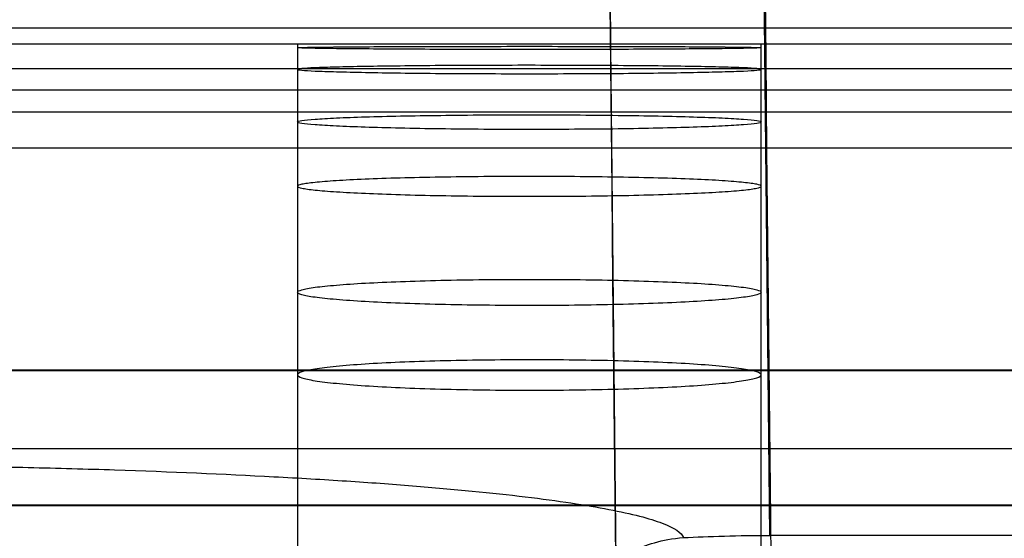
# Paper-space layout '_Right' of a CAD drawing. Units: millimetres. Extents: x -85 to 545, y 0 to 858.
# Drawn here: x 468 to 481, y 408 to 414 of the extents above; entities that cross this region are included whole.
import ezdxf

# ---------------------------------------------------------------- set-up
doc = ezdxf.new("R2010")
doc.units = ezdxf.units.MM

psp = doc.layouts.new('_Right')

# ---------------------------------------------------------------- linework, layer by layer
at = {"color": 7, "linetype": 'Continuous', "lineweight": 25}
for p, q in [((505, 414.222), (-45, 414.222)), ((505, 414.017), (447, 414.017)), ((472, 414.017), (472, 383.058)), ((478, 383.058), (478, 414.017)), ((505, 413.696), (-45, 413.696)), ((-45, 413.423), (505, 413.423)), ((-45, 413.141), (505, 413.141)), ((505, 412.671), (-45, 412.671)), ((505, 409.796), (-45, 409.796)), ((-45, 409.791), (505, 409.791)), ((-45, 408.781), (505, 408.781)), ((-45, 408.052), (505, 408.052)), ((-45, 408.044), (505, 408.044)), ((505, 407.656), (478.112, 407.656))]:
    psp.add_line(p, q, dxfattribs=at)
for points, knots in [([(477, 619.045), (477, 569.395), (477.186, 519.247), (477.952, 417.988), (478.532, 366.876), (480.107, 263.701), (481.103, 211.637), (483.534, 106.548), (484.968, 53.522), (486.635, 0)], [0, 0, 0, 0, 0.25, 0.25, 0.5, 0.5, 0.75, 0.75, 1, 1, 1, 1]), ([(475, 618.289), (475, 583.609), (475.091, 548.684), (475.462, 478.357), (475.742, 442.954), (476.121, 407.316)], [0, 0, 0, 0, 0.5, 0.5, 1, 1, 1, 1]), ([(484.63, 0), (482.965, 53.456), (481.531, 106.416), (479.101, 211.377), (478.106, 263.378), (476.531, 366.427), (475.951, 417.476), (475.186, 518.612), (475, 568.699), (475, 618.289)], [0, 0, 0, 0, 0.25, 0.25, 0.5, 0.5, 0.75, 0.75, 1, 1, 1, 1]), ([(478.112, 407.656), (477.734, 443.333), (477.456, 478.66), (477.089, 548.619), (477, 583.25), (477, 617.531)], [0, 0, 0, 0, 0.5, 0.5, 1, 1, 1, 1]), ([(475, 413.947), (475.198, 413.947), (475.393, 413.947), (475.777, 413.947), (475.967, 413.948), (476.331, 413.949), (476.503, 413.95), (476.829, 413.952), (476.984, 413.953), (477.26, 413.955), (477.384, 413.956), (477.604, 413.959), (477.697, 413.96), (477.846, 413.963), (477.904, 413.964), (477.981, 413.967), (478, 413.968), (478, 413.971), (477.981, 413.972), (477.904, 413.975), (477.848, 413.976), (477.697, 413.978), (477.604, 413.979), (477.387, 413.981), (477.263, 413.982), (476.983, 413.984), (476.831, 413.984), (476.506, 413.986), (476.331, 413.986), (475.967, 413.987), (475.78, 413.987), (475.396, 413.988), (475.197, 413.988), (474.805, 413.988), (474.611, 413.988), (474.224, 413.987), (474.034, 413.987), (473.673, 413.986), (473.499, 413.986), (473.17, 413.984), (473.019, 413.984), (472.742, 413.982), (472.615, 413.981), (472.397, 413.979), (472.305, 413.978), (472.154, 413.976), (472.096, 413.975), (472.02, 413.972), (472, 413.971), (472, 413.968), (472.019, 413.967), (472.095, 413.964), (472.152, 413.963), (472.303, 413.96), (472.395, 413.959), (472.612, 413.956), (472.738, 413.955), (473.015, 413.953), (473.166, 413.952), (473.493, 413.95), (473.668, 413.949), (474.21, 413.947), (474.603, 413.947), (475, 413.947)], [0, 0, 0, 0, 0.03125, 0.03125, 0.0625, 0.0625, 0.09375, 0.09375, 0.125, 0.125, 0.15625, 0.15625, 0.1875, 0.1875, 0.21875, 0.21875, 0.25, 0.25, 0.28125, 0.28125, 0.3125, 0.3125, 0.34375, 0.34375, 0.375, 0.375, 0.40625, 0.40625, 0.4375, 0.4375, 0.46875, 0.46875, 0.5, 0.5, 0.53125, 0.53125, 0.5625, 0.5625, 0.59375, 0.59375, 0.625, 0.625, 0.65625, 0.65625, 0.6875, 0.6875, 0.71875, 0.71875, 0.75, 0.75, 0.78125, 0.78125, 0.8125, 0.8125, 0.84375, 0.84375, 0.875, 0.875, 0.90625, 0.90625, 0.9375, 0.9375, 1, 1, 1, 1]), ([(475, 413.742), (475.198, 413.742), (475.393, 413.741), (475.777, 413.74), (475.968, 413.739), (476.331, 413.737), (476.504, 413.735), (476.83, 413.732), (476.984, 413.729), (477.261, 413.725), (477.385, 413.722), (477.604, 413.716), (477.697, 413.713), (477.847, 413.707), (477.904, 413.704), (477.981, 413.697), (478, 413.693), (478, 413.686), (477.981, 413.683), (477.904, 413.676), (477.848, 413.672), (477.698, 413.665), (477.604, 413.662), (477.387, 413.656), (477.263, 413.653), (476.984, 413.648), (476.832, 413.645), (476.507, 413.641), (476.332, 413.639), (475.968, 413.636), (475.781, 413.635), (475.396, 413.634), (475.197, 413.633), (474.805, 413.633), (474.61, 413.634), (474.223, 413.635), (474.033, 413.636), (473.672, 413.639), (473.498, 413.641), (473.169, 413.645), (473.018, 413.648), (472.741, 413.653), (472.615, 413.656), (472.397, 413.662), (472.305, 413.665), (472.154, 413.672), (472.096, 413.676), (472.02, 413.683), (472, 413.686), (472, 413.693), (472.019, 413.697), (472.095, 413.704), (472.152, 413.707), (472.302, 413.713), (472.394, 413.716), (472.611, 413.722), (472.738, 413.725), (473.014, 413.729), (473.165, 413.731), (473.492, 413.735), (473.668, 413.737), (474.209, 413.741), (474.603, 413.742), (475, 413.742)], [0, 0, 0, 0, 0.03125, 0.03125, 0.0625, 0.0625, 0.09375, 0.09375, 0.125, 0.125, 0.15625, 0.15625, 0.1875, 0.1875, 0.21875, 0.21875, 0.25, 0.25, 0.28125, 0.28125, 0.3125, 0.3125, 0.34375, 0.34375, 0.375, 0.375, 0.40625, 0.40625, 0.4375, 0.4375, 0.46875, 0.46875, 0.5, 0.5, 0.53125, 0.53125, 0.5625, 0.5625, 0.59375, 0.59375, 0.625, 0.625, 0.65625, 0.65625, 0.6875, 0.6875, 0.71875, 0.71875, 0.75, 0.75, 0.78125, 0.78125, 0.8125, 0.8125, 0.84375, 0.84375, 0.875, 0.875, 0.90625, 0.90625, 0.9375, 0.9375, 1, 1, 1, 1]), ([(475, 412.911), (475.198, 412.911), (475.393, 412.912), (475.777, 412.915), (475.967, 412.916), (476.33, 412.921), (476.503, 412.924), (476.829, 412.932), (476.983, 412.936), (477.26, 412.945), (477.384, 412.95), (477.603, 412.96), (477.697, 412.966), (477.846, 412.978), (477.904, 412.984), (477.981, 412.996), (478, 413.002), (478, 413.015), (477.981, 413.021), (477.904, 413.033), (477.848, 413.039), (477.697, 413.05), (477.603, 413.056), (477.386, 413.066), (477.262, 413.07), (476.983, 413.079), (476.831, 413.083), (476.506, 413.089), (476.331, 413.092), (475.967, 413.097), (475.78, 413.098), (475.396, 413.101), (475.197, 413.101), (474.805, 413.101), (474.611, 413.101), (474.224, 413.099), (474.034, 413.097), (473.673, 413.092), (473.499, 413.089), (473.17, 413.083), (473.019, 413.079), (472.742, 413.071), (472.616, 413.066), (472.397, 413.056), (472.305, 413.05), (472.154, 413.039), (472.096, 413.033), (472.02, 413.021), (472, 413.015), (472, 413.002), (472.019, 412.996), (472.095, 412.984), (472.152, 412.978), (472.303, 412.966), (472.395, 412.961), (472.612, 412.95), (472.739, 412.945), (473.015, 412.936), (473.166, 412.932), (473.493, 412.925), (473.668, 412.921), (474.21, 412.914), (474.604, 412.911), (475, 412.911)], [0, 0, 0, 0, 0.03125, 0.03125, 0.0625, 0.0625, 0.09375, 0.09375, 0.125, 0.125, 0.15625, 0.15625, 0.1875, 0.1875, 0.21875, 0.21875, 0.25, 0.25, 0.28125, 0.28125, 0.3125, 0.3125, 0.34375, 0.34375, 0.375, 0.375, 0.40625, 0.40625, 0.4375, 0.4375, 0.46875, 0.46875, 0.5, 0.5, 0.53125, 0.53125, 0.5625, 0.5625, 0.59375, 0.59375, 0.625, 0.625, 0.65625, 0.65625, 0.6875, 0.6875, 0.71875, 0.71875, 0.75, 0.75, 0.78125, 0.78125, 0.8125, 0.8125, 0.84375, 0.84375, 0.875, 0.875, 0.90625, 0.90625, 0.9375, 0.9375, 1, 1, 1, 1]), ([(475, 412.303), (475.199, 412.303), (475.394, 412.303), (475.778, 412.299), (475.969, 412.297), (476.332, 412.291), (476.505, 412.287), (476.831, 412.278), (476.985, 412.273), (477.262, 412.261), (477.386, 412.255), (477.605, 412.241), (477.698, 412.233), (477.847, 412.218), (477.904, 412.21), (477.981, 412.194), (478, 412.185), (478, 412.169), (477.981, 412.16), (477.904, 412.143), (477.848, 412.135), (477.698, 412.12), (477.605, 412.112), (477.388, 412.098), (477.264, 412.091), (476.985, 412.079), (476.833, 412.073), (476.508, 412.064), (476.333, 412.059), (475.969, 412.053), (475.781, 412.05), (475.396, 412.047), (475.197, 412.046), (474.805, 412.046), (474.61, 412.047), (474.223, 412.05), (474.033, 412.053), (473.671, 412.059), (473.497, 412.063), (473.168, 412.073), (473.017, 412.079), (472.74, 412.091), (472.614, 412.098), (472.396, 412.112), (472.304, 412.119), (472.154, 412.135), (472.096, 412.143), (472.02, 412.16), (472, 412.168), (472, 412.185), (472.019, 412.194), (472.095, 412.21), (472.152, 412.218), (472.302, 412.233), (472.394, 412.241), (472.61, 412.254), (472.737, 412.261), (473.013, 412.273), (473.164, 412.278), (473.491, 412.287), (473.667, 412.291), (474.208, 412.3), (474.603, 412.303), (475, 412.303)], [0, 0, 0, 0, 0.03125, 0.03125, 0.0625, 0.0625, 0.09375, 0.09375, 0.125, 0.125, 0.15625, 0.15625, 0.1875, 0.1875, 0.21875, 0.21875, 0.25, 0.25, 0.28125, 0.28125, 0.3125, 0.3125, 0.34375, 0.34375, 0.375, 0.375, 0.40625, 0.40625, 0.4375, 0.4375, 0.46875, 0.46875, 0.5, 0.5, 0.53125, 0.53125, 0.5625, 0.5625, 0.59375, 0.59375, 0.625, 0.625, 0.65625, 0.65625, 0.6875, 0.6875, 0.71875, 0.71875, 0.75, 0.75, 0.78125, 0.78125, 0.8125, 0.8125, 0.84375, 0.84375, 0.875, 0.875, 0.90625, 0.90625, 0.9375, 0.9375, 1, 1, 1, 1]), ([(475, 410.632), (475.198, 410.632), (475.393, 410.633), (475.777, 410.637), (475.967, 410.641), (476.33, 410.65), (476.503, 410.655), (476.829, 410.667), (476.983, 410.675), (477.26, 410.691), (477.384, 410.699), (477.603, 410.718), (477.697, 410.728), (477.846, 410.749), (477.904, 410.76), (477.981, 410.782), (478, 410.793), (478, 410.815), (477.981, 410.826), (477.904, 410.848), (477.848, 410.858), (477.697, 410.878), (477.603, 410.888), (477.386, 410.906), (477.262, 410.915), (476.983, 410.93), (476.831, 410.937), (476.506, 410.949), (476.331, 410.954), (475.967, 410.963), (475.78, 410.966), (475.396, 410.97), (475.197, 410.971), (474.805, 410.971), (474.611, 410.97), (474.224, 410.966), (474.034, 410.963), (473.673, 410.954), (473.499, 410.949), (473.17, 410.937), (473.019, 410.93), (472.742, 410.915), (472.615, 410.906), (472.397, 410.888), (472.305, 410.879), (472.154, 410.858), (472.096, 410.848), (472.02, 410.826), (472, 410.815), (472, 410.793), (472.019, 410.782), (472.095, 410.76), (472.152, 410.749), (472.303, 410.728), (472.395, 410.718), (472.612, 410.7), (472.739, 410.691), (473.015, 410.675), (473.166, 410.668), (473.493, 410.655), (473.668, 410.65), (474.21, 410.637), (474.604, 410.632), (475, 410.632)], [0, 0, 0, 0, 0.03125, 0.03125, 0.0625, 0.0625, 0.09375, 0.09375, 0.125, 0.125, 0.15625, 0.15625, 0.1875, 0.1875, 0.21875, 0.21875, 0.25, 0.25, 0.28125, 0.28125, 0.3125, 0.3125, 0.34375, 0.34375, 0.375, 0.375, 0.40625, 0.40625, 0.4375, 0.4375, 0.46875, 0.46875, 0.5, 0.5, 0.53125, 0.53125, 0.5625, 0.5625, 0.59375, 0.59375, 0.625, 0.625, 0.65625, 0.65625, 0.6875, 0.6875, 0.71875, 0.71875, 0.75, 0.75, 0.78125, 0.78125, 0.8125, 0.8125, 0.84375, 0.84375, 0.875, 0.875, 0.90625, 0.90625, 0.9375, 0.9375, 1, 1, 1, 1]), ([(475, 409.929), (475.199, 409.929), (475.394, 409.928), (475.779, 409.923), (475.97, 409.92), (476.334, 409.91), (476.506, 409.904), (476.832, 409.89), (476.987, 409.882), (477.263, 409.864), (477.387, 409.854), (477.606, 409.833), (477.698, 409.821), (477.847, 409.798), (477.904, 409.786), (477.981, 409.76), (478, 409.748), (478, 409.722), (477.981, 409.709), (477.905, 409.684), (477.848, 409.672), (477.699, 409.648), (477.605, 409.636), (477.389, 409.614), (477.265, 409.604), (476.986, 409.585), (476.834, 409.577), (476.509, 409.563), (476.334, 409.556), (475.97, 409.546), (475.782, 409.542), (475.397, 409.537), (475.197, 409.536), (474.805, 409.536), (474.61, 409.537), (474.222, 409.542), (474.032, 409.546), (473.67, 409.556), (473.495, 409.562), (473.167, 409.577), (473.016, 409.585), (472.739, 409.604), (472.613, 409.614), (472.395, 409.636), (472.303, 409.647), (472.153, 409.671), (472.096, 409.684), (472.02, 409.709), (472, 409.722), (472, 409.748), (472.019, 409.76), (472.094, 409.785), (472.152, 409.798), (472.301, 409.821), (472.393, 409.833), (472.609, 409.854), (472.736, 409.864), (473.012, 409.882), (473.163, 409.89), (473.49, 409.904), (473.665, 409.91), (474.208, 409.924), (474.602, 409.929), (475, 409.929)], [0, 0, 0, 0, 0.03125, 0.03125, 0.0625, 0.0625, 0.09375, 0.09375, 0.125, 0.125, 0.15625, 0.15625, 0.1875, 0.1875, 0.21875, 0.21875, 0.25, 0.25, 0.28125, 0.28125, 0.3125, 0.3125, 0.34375, 0.34375, 0.375, 0.375, 0.40625, 0.40625, 0.4375, 0.4375, 0.46875, 0.46875, 0.5, 0.5, 0.53125, 0.53125, 0.5625, 0.5625, 0.59375, 0.59375, 0.625, 0.625, 0.65625, 0.65625, 0.6875, 0.6875, 0.71875, 0.71875, 0.75, 0.75, 0.78125, 0.78125, 0.8125, 0.8125, 0.84375, 0.84375, 0.875, 0.875, 0.90625, 0.90625, 0.9375, 0.9375, 1, 1, 1, 1]), ([(465, 408.578), (465.803, 408.578), (466.591, 408.571), (467.753, 408.553), (468.136, 408.546), (468.896, 408.527), (469.272, 408.517), (470.36, 408.481), (471.047, 408.451), (472.019, 408.399), (472.335, 408.381), (472.933, 408.341), (473.218, 408.321), (473.76, 408.277), (474.017, 408.254), (474.504, 408.207), (474.734, 408.182), (475.376, 408.104), (475.735, 408.05), (476.179, 407.965), (476.31, 407.936), (476.541, 407.876), (476.639, 407.846), (476.881, 407.754), (476.973, 407.691), (476.995, 407.627)], [0, 0, 0, 0, 0.125, 0.125, 0.1875, 0.1875, 0.25, 0.25, 0.375, 0.375, 0.4375, 0.4375, 0.5, 0.5, 0.5625, 0.5625, 0.625, 0.625, 0.75, 0.75, 0.8125, 0.8125, 0.875, 0.875, 1, 1, 1, 1]), ([(476.121, 407.316), (476.121, 407.321), (476.142, 407.338), (476.22, 407.387), (476.277, 407.421), (476.423, 407.492), (476.513, 407.53), (476.728, 407.593), (476.851, 407.619), (476.995, 407.627)], [0, 0, 0, 0, 0.25, 0.25, 0.5, 0.5, 0.75, 0.75, 1, 1, 1, 1]), ([(476.995, 407.627), (477.158, 407.636), (477.334, 407.643), (477.714, 407.653), (477.911, 407.656), (478.112, 407.656)], [0, 0, 0, 0, 0.5, 0.5, 1, 1, 1, 1])]:
    psp.add_open_spline(points, degree=3, knots=knots, dxfattribs=at)

doc.saveas('drawing.dxf')
